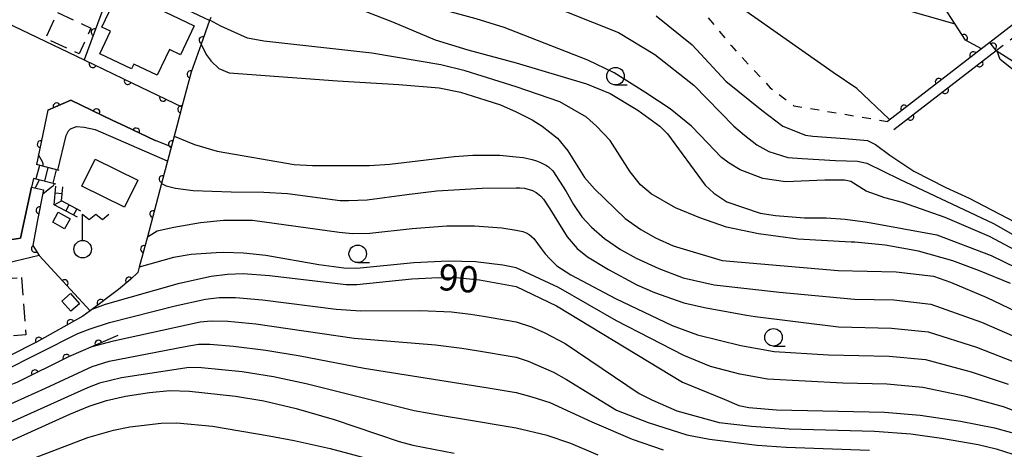
# Model space of a CAD drawing. Extents: x -8000 to -6000, y 97500 to 99001.
# Drawn here: x -6292 to -6151, y 97827 to 97888 of the extents above; entities that cross this region are included whole.
import ezdxf

# ---------------------------------------------------------------- set-up
doc = ezdxf.new("R2010")
doc.units = 0
doc.linetypes.add('G', pattern=[3.75, 2.5, -1.25])
doc.linetypes.add('I', pattern=[2.5, 1.25, -1.25])
for name, color, linetype in [('2101000', 3, 'Continuous'), ('2214000', 3, 'Continuous'), ('2214990', 3, 'Continuous'), ('3001000', 3, 'Continuous'), ('3003000', 2, 'G'), ('4236000', 3, 'Continuous'), ('5101000', 3, 'Continuous'), ('5227110', 4, 'I'), ('5227120', 4, 'Continuous'), ('6110000', 4, 'Continuous'), ('6110110', 4, 'Continuous'), ('6110120', 2, 'Continuous'), ('6301000', 2, 'I'), ('6331000', 2, 'Continuous'), ('7101000', 4, 'Continuous'), ('7102000', 2, 'Continuous')]:
    doc.layers.add(name, color=color, linetype=linetype)
doc.layers.get('0').off()
doc.styles.add('ROMANS', font='romans')

# ---------------------------------------------------------------- blocks, each defined once
blk = doc.blocks.new('423600')
at = {"layer": '4236000'}
blk.add_lwpolyline([(0, 0.5), (0, 2), (0.375, 1.7), (0.75, 2), (1.125, 1.7), (1.5, 2)], dxfattribs=at)
blk.add_circle((0, 0), 0.5, dxfattribs=at)
blk = doc.blocks.new('633100')
at = {"layer": '6331000'}
blk.add_lwpolyline([(0, -0.5), (0.67, -0.5)], dxfattribs=at)
blk.add_circle((0, 0), 0.5, dxfattribs=at)
blk = doc.blocks.new('M07')
blk.add_arc((0, 0), 0.5, 180, 0)

msp = doc.modelspace()

# ---------------------------------------------------------------- linework, layer by layer
at = {"layer": '2101000', "flags": 128}
for points in [[(-6340.78, 97923.47), (-6341.1, 97918.69), (-6341.18, 97917.41), (-6337.39, 97913.48), (-6334.8, 97910.77), (-6332.28, 97908.15), (-6328.71, 97904.65), (-6323.83, 97902.3), (-6323.57, 97902.17), (-6303.72, 97892.63), (-6282.39, 97882.37), (-6275.5, 97879.06), (-6268.46, 97875.67)], [(-6287.58, 97875.19), (-6284.3, 97876.63), (-6278.3, 97873.74), (-6276.57, 97872.91), (-6272.29, 97870.85)], [(-6287.58, 97875.19), (-6289.24, 97867.42)], [(-6289.66, 97865.46), (-6289.93, 97864.18), (-6291.48, 97856.92), (-6307.16, 97854.51)]]:
    msp.add_lwpolyline(points, dxfattribs=at)
at = {"layer": '2214000', "flags": 128}
for points in [[(-6285.96, 97866.59), (-6289.24, 97867.42)], [(-6286.45, 97864.65), (-6289.66, 97865.46)], [(-6283.38, 97859.9), (-6286.7, 97861.69), (-6286.44, 97864.33)], [(-6282.91, 97860.78), (-6285.64, 97862.25), (-6285.45, 97864.23)]]:
    msp.add_lwpolyline(points, dxfattribs=at)
at = {"layer": '2214990', "flags": 128}
for points in [[(-6288.81, 97867.31), (-6289.3, 97865.37)], [(-6287.6, 97867.01), (-6288.09, 97865.07)], [(-6286.39, 97866.7), (-6286.88, 97864.76)], [(-6285.54, 97863.24), (-6286.54, 97863.34)], [(-6286.7, 97861.69), (-6285.64, 97862.25)], [(-6285.04, 97860.79), (-6284.57, 97861.67)], [(-6283.94, 97860.2), (-6283.47, 97861.08)]]:
    msp.add_lwpolyline(points, dxfattribs=at)
at = {"layer": '3001000', "flags": 128}
for points in [[(-6275.66, 97881.09), (-6280.17, 97883.26), (-6278.63, 97886.47), (-6279.9, 97887.08), (-6277.74, 97891.58), (-6276.82, 97891.13), (-6276.19, 97892.43), (-6272.73, 97890.77), (-6272.97, 97890.26), (-6266.69, 97887.24), (-6268.67, 97883.1), (-6270.24, 97883.86), (-6272, 97880.2), (-6275.32, 97881.79), (-6275.66, 97881.09)], [(-6280.85, 97868.21), (-6274.76, 97865.22), (-6276.67, 97861.34), (-6282.76, 97864.33), (-6280.85, 97868.21)], [(-6286.11, 97860.64), (-6284.41, 97859.7), (-6285.21, 97858.26), (-6286.91, 97859.2), (-6286.11, 97860.64)], [(-6284.36, 97849.01), (-6283.07, 97847.56), (-6284.31, 97846.47), (-6285.59, 97847.93), (-6284.36, 97849.01)]]:
    msp.add_lwpolyline(points, close=True, dxfattribs=at)
at = {"layer": '3003000', "flags": 128}
for points in [[(-6286.24, 97889.13), (-6281.44, 97886.92), (-6283.13, 97883.26), (-6287.92, 97885.47), (-6286.24, 97889.13)], [(-6291.34, 97851.29), (-6290.72, 97843.12), (-6293.47, 97842.92), (-6294.08, 97851.09), (-6291.34, 97851.29)]]:
    msp.add_lwpolyline(points, close=True, dxfattribs=at)
at = {"layer": '5101000', "flags": 128}
for points in [[(-6154.29, 97883.95), (-6156.59, 97885.2), (-6161.17, 97892.41), (-6159.48, 97893.79), (-6163.19, 97905.11), (-6167.45, 97918.11), (-6171.91, 97928.41), (-6180.16, 97943.79), (-6188.88, 97957.87)], [(-6152.19, 97883.72), (-6128.03, 97868.41), (-6107.01, 97855.03), (-6103.95, 97851.39)]]:
    msp.add_lwpolyline(points, dxfattribs=at)
at = {"layer": '5227110', "flags": 128}
msp.add_lwpolyline([(-6152.19, 97883.72), (-6148.37, 97886.66)], dxfattribs=at)
at = {"layer": '5227120', "flags": 128}
msp.add_lwpolyline([(-6149.27, 97887.83), (-6153.08, 97884.89)], dxfattribs=at)
at = {"layer": '6110000', "flags": 128}
for points in [[(-6158.06, 97887.5), (-6179.5, 97893.68), (-6188.76, 97898.06), (-6205.29, 97904.82), (-6216.12, 97909.25), (-6220.74, 97911.15), (-6227.27, 97913.82), (-6228.99, 97914.52), (-6237.66, 97923.19), (-6266.72, 97937.27), (-6293.79, 97950.49), (-6295.67, 97951.41), (-6326.77, 97966.61), (-6329.13, 97970.63), (-6330.99, 97963.3), (-6336.19, 97964.68), (-6336, 97965.67), (-6334.89, 97969.27), (-6333.9, 97972.5), (-6335.34, 97976.34), (-6336.11, 97977.64)], [(-6154.29, 97883.95), (-6156.59, 97885.2), (-6161.17, 97892.41), (-6159.48, 97893.79), (-6163.19, 97905.11), (-6167.45, 97918.11), (-6171.91, 97928.41), (-6180.16, 97943.79), (-6188.88, 97957.87)], [(-6264.5, 97888.03), (-6277.98, 97894.38), (-6287.84, 97899.02), (-6302.2, 97905.77), (-6309.77, 97909.33), (-6318.08, 97913.24), (-6331.12, 97919.37), (-6334.8, 97910.77)], [(-6277.98, 97894.38), (-6282.39, 97882.37), (-6275.5, 97879.06), (-6268.46, 97875.67)], [(-6264.5, 97888.03), (-6265.71, 97884.64), (-6267.14, 97880.64), (-6268.46, 97875.67), (-6269.19, 97872.91), (-6269.57, 97871.47), (-6271.37, 97864.73), (-6273.39, 97857.12), (-6274.54, 97852.79), (-6274.75, 97852.01), (-6275.77, 97851.05), (-6277.5, 97849.57), (-6281.55, 97846.55), (-6282.62, 97845.76), (-6289.24, 97842.05), (-6296.99, 97838.14)], [(-6153.08, 97884.89), (-6154.29, 97883.95), (-6167.71, 97873.6)], [(-6166.82, 97872.44), (-6152.19, 97883.72)], [(-6152.19, 97883.72), (-6153.08, 97884.89)], [(-6272.29, 97870.85), (-6276.57, 97872.91), (-6278.3, 97873.74), (-6284.3, 97876.63), (-6287.58, 97875.19), (-6289.24, 97867.42)], [(-6281.55, 97846.55), (-6288.85, 97854.43)], [(-6277.62, 97843.03), (-6284.63, 97839.97), (-6292.03, 97836.31), (-6297.09, 97834.39), (-6299.51, 97833.71), (-6303.48, 97833), (-6309.69, 97830.76), (-6310.51, 97830.6), (-6316.26, 97831.16)]]:
    msp.add_lwpolyline(points, dxfattribs=at)
at = {"layer": '6110110', "flags": 128}
msp.add_lwpolyline([(-6288.2, 97863.83), (-6289.1, 97859.23), (-6289.72, 97855.89), (-6288.85, 97854.43), (-6293.59, 97853.32), (-6306.37, 97851.9), (-6305.77, 97845.29)], dxfattribs=at)
at = {"layer": '6110120', "flags": 128}
msp.add_lwpolyline([(-6305.77, 97845.29), (-6306.44, 97845.2), (-6307.16, 97854.51), (-6291.48, 97856.92), (-6289.93, 97864.18), (-6288.2, 97863.83)], dxfattribs=at)
at = {"layer": '6301000', "flags": 128}
for points in [[(-6201.49, 97897.85), (-6198.95, 97895.29), (-6190, 97884.37), (-6184.45, 97878.4), (-6181.07, 97875.84), (-6167.71, 97873.6)], [(-6261.68, 97895.47), (-6264.5, 97888.03)]]:
    msp.add_lwpolyline(points, dxfattribs=at)
at = {"layer": '7101000', "flags": 128}
for points in [[(-6200.75, 97888.69), (-6195.58, 97884.52), (-6190.8, 97879.35), (-6185.63, 97875.18), (-6182.65, 97872.91), (-6179.4, 97871.62), (-6178.36, 97871.5), (-6173.8, 97871.16), (-6170.55, 97870.88), (-6169.4, 97870.3), (-6167.4, 97868.77), (-6163.95, 97866.48), (-6159.4, 97864.14), (-6156.07, 97862.64), (-6147.38, 97858.12)], [(-6265.71, 97884.64), (-6265, 97883.14), (-6264.3, 97882.19), (-6263.17, 97881.15), (-6261.7, 97880.54), (-6246.24, 97879.41), (-6237.47, 97878.89), (-6231.74, 97878.37), (-6228.7, 97877.76), (-6225.05, 97876.63), (-6222.97, 97875.94), (-6220.74, 97874.96), (-6218.46, 97873.83), (-6217, 97872.91), (-6214.84, 97871.2), (-6213.37, 97869.39), (-6210.95, 97865.59), (-6209.56, 97863.95), (-6205.15, 97859.71), (-6202.91, 97858.16), (-6200.83, 97856.95), (-6198.32, 97855.83), (-6191.33, 97853.71), (-6174.77, 97852.29), (-6166.49, 97852.09), (-6161.13, 97851.47), (-6158.7, 97850.65), (-6153.51, 97848.44), (-6146.13, 97844.92)], [(-6281.27, 97846.76), (-6279.37, 97847.51), (-6268.8, 97850.51), (-6264.29, 97851.47), (-6261.97, 97851.78), (-6259.7, 97851.85), (-6255.96, 97851.58), (-6245, 97850.32), (-6243.47, 97850.3), (-6235.63, 97851.12), (-6231.82, 97851.32), (-6228.8, 97851.25), (-6225.97, 97850.95), (-6220.74, 97850.01), (-6214.95, 97847.25), (-6196.98, 97836.35), (-6191.03, 97833.9), (-6188.92, 97833.02), (-6187.52, 97832.71), (-6183.58, 97832.4), (-6168.14, 97832.07), (-6163.04, 97831.64), (-6157.29, 97830.77), (-6152.43, 97829.82), (-6150, 97829.16)], [(-6299.6, 97825.07), (-6293.4, 97827.73), (-6284.48, 97831.8), (-6281.7, 97832.92), (-6279.23, 97833.72), (-6276.5, 97834.36), (-6273.1, 97834.89), (-6270.17, 97835.17), (-6267.35, 97835.07), (-6260.82, 97834.36), (-6256.75, 97833.67), (-6252.15, 97832.57), (-6246.71, 97831.02), (-6237.42, 97827.89), (-6235.48, 97827.36), (-6229.57, 97826.2)]]:
    msp.add_lwpolyline(points, dxfattribs=at)
at = {"layer": '7102000', "flags": 128}
for points in [[(-6172.09, 97878.3), (-6175.48, 97880.56), (-6188.41, 97889.7), (-6195.38, 97894.27), (-6203.53, 97897.85), (-6220.74, 97903.82), (-6221.55, 97904.16), (-6224.92, 97905.28), (-6228.43, 97906.13), (-6230.82, 97907.39), (-6232.23, 97908.65), (-6237.9, 97918.75), (-6240.32, 97920.1)], [(-6220.74, 97886.32), (-6222.43, 97887.02), (-6226.44, 97888.24), (-6235.95, 97890.84), (-6239.87, 97892.34), (-6241.83, 97893.36), (-6245.65, 97896.44), (-6249.1, 97898.95), (-6250.69, 97899.51), (-6252.73, 97899.8), (-6255.35, 97900.19), (-6259.02, 97900.98), (-6259.33, 97901.11)], [(-6220.74, 97892.17), (-6206.12, 97886.31), (-6200.95, 97883.13), (-6195.38, 97878.76), (-6189.66, 97872.91), (-6188.15, 97871.62), (-6186.37, 97870.23), (-6184.66, 97869.28), (-6181.93, 97868.45), (-6179.9, 97868.3), (-6175.14, 97868.01), (-6171.98, 97867.91), (-6170.65, 97867.63), (-6166.01, 97865.33), (-6152.59, 97859.01), (-6146.39, 97855.5)], [(-6243.69, 97889.89), (-6238.38, 97887.84), (-6232.31, 97885.23), (-6227.65, 97883.83), (-6220.74, 97881.94), (-6210.7, 97878.95), (-6207.32, 97877.56), (-6203.34, 97875.18), (-6200.23, 97872.91), (-6199.1, 97871.81), (-6193.74, 97864.47), (-6192.53, 97863.34), (-6190.63, 97862.13), (-6185.88, 97860.49), (-6183.71, 97860.15), (-6179.57, 97859.8), (-6176.45, 97859.8), (-6173.77, 97859.63), (-6170.57, 97859.2), (-6160.66, 97857.4), (-6152.92, 97854.46), (-6145.65, 97850.91)], [(-6150.17, 97850.43), (-6154.56, 97852.27), (-6158.37, 97853.7), (-6163.27, 97855.07), (-6168.05, 97855.92), (-6172.39, 97856.33), (-6172.91, 97856.35), (-6180.52, 97856.78), (-6186.14, 97857.55), (-6190.72, 97858.5), (-6194.52, 97859.8), (-6197.98, 97861.27), (-6201.44, 97863.26), (-6202.99, 97864.55), (-6204.46, 97866.37), (-6207.32, 97870.86), (-6209.25, 97872.91), (-6210.7, 97874.18), (-6214.48, 97876.37), (-6220.74, 97878.53), (-6228.02, 97880.84), (-6231.47, 97881.68), (-6241.36, 97883.36), (-6256.75, 97885.04), (-6259.08, 97885.5), (-6262.9, 97887.18), (-6264.49, 97888.06)], [(-6144.47, 97852.56), (-6153.14, 97857.14), (-6159.46, 97859.87), (-6165.55, 97862.03), (-6168.08, 97862.69), (-6170.76, 97863.65), (-6172.96, 97865.01), (-6173.85, 97865.19), (-6176.65, 97865.19), (-6182.25, 97864.95), (-6185.52, 97865.43), (-6188.73, 97866.68), (-6190.34, 97867.63), (-6191.41, 97868.46), (-6194.45, 97871.62), (-6195.68, 97872.91), (-6198.76, 97875.38), (-6202.34, 97877.76), (-6206.72, 97880.54), (-6210.5, 97882.33), (-6220.74, 97886.32)], [(-6117.72, 97861.85), (-6119.03, 97861.66), (-6120.76, 97862.35), (-6148.13, 97879.69), (-6151.6, 97882.42), (-6152.07, 97883.64)], [(-6167.47, 97873.9), (-6172.09, 97878.3)], [(-6286.17, 97866.65), (-6284.96, 97871.59), (-6284.67, 97872.24), (-6284.36, 97872.55), (-6283.51, 97872.88), (-6282.4, 97872.77), (-6280.84, 97872.43), (-6270.55, 97867.98)], [(-6272.27, 97870.9), (-6270.06, 97870.01)], [(-6269.57, 97871.47), (-6266.67, 97870.28), (-6263.43, 97869.33), (-6252.44, 97867.44), (-6249.83, 97867.28), (-6241.67, 97867.29), (-6238.78, 97867.51), (-6229.57, 97868.59), (-6226.91, 97868.78), (-6223.06, 97868.78), (-6220.74, 97868.55), (-6219.75, 97868.43), (-6218.44, 97868.16), (-6217.81, 97867.97), (-6217.35, 97867.77), (-6216.4, 97867.3), (-6216.11, 97867.1), (-6215.51, 97866.52), (-6213.59, 97863.58), (-6212.56, 97861.74), (-6211.37, 97859.96), (-6209.97, 97858.48), (-6208.12, 97856.85), (-6205.82, 97855.3), (-6203.6, 97854.04), (-6200.35, 97852.57), (-6196.87, 97851.23), (-6192.46, 97850.24), (-6183.15, 97849.19), (-6172.44, 97848.22), (-6166.82, 97848.09), (-6161.51, 97847.51), (-6154.27, 97844.9), (-6147.39, 97841.9)], [(-6288.29, 97867.18), (-6288.26, 97867.52), (-6288.34, 97867.84), (-6288.94, 97868.82)], [(-6289.4, 97864.07), (-6288.77, 97865.24)], [(-6288.31, 97863.25), (-6287.06, 97864.24), (-6286.81, 97864.42), (-6286.66, 97864.71)], [(-6271.37, 97864.73), (-6270.69, 97864.39), (-6269.38, 97864.06), (-6266.87, 97863.74), (-6261.43, 97863.52), (-6256.74, 97863.49), (-6253.36, 97863.3), (-6245.85, 97862.32), (-6244.67, 97862.32), (-6242, 97862.38), (-6236.33, 97863.17), (-6232.04, 97863.7), (-6225.59, 97864.05), (-6220.74, 97864.11), (-6220.22, 97864.11), (-6219.52, 97864.06), (-6218.42, 97863.75), (-6217.89, 97863.45), (-6217.68, 97863.32), (-6217.2, 97862.91), (-6216.85, 97862.49), (-6215.93, 97861.11), (-6213.46, 97857.09), (-6212, 97855.45), (-6210.54, 97854.27), (-6207.53, 97852.44), (-6203.52, 97850.26), (-6200.97, 97849.15), (-6196.77, 97847.7), (-6193.86, 97847.01), (-6187.82, 97845.91), (-6186.62, 97845.73), (-6174.71, 97844.26), (-6167.15, 97844.08), (-6161.89, 97843.54), (-6155.02, 97841.37), (-6148.65, 97838.88)], [(-6273.39, 97857.12), (-6271.99, 97857.97), (-6269.6, 97858.51), (-6265.78, 97859.17), (-6262.52, 97859.49), (-6258.38, 97859.49), (-6245.98, 97857.76), (-6244.1, 97857.57), (-6241.63, 97857.64), (-6235.6, 97858.31), (-6230.64, 97858.66), (-6226.66, 97858.69), (-6222.78, 97858.41), (-6220.74, 97858.06), (-6219.8, 97857.85), (-6219.3, 97857.66), (-6218.86, 97857.45), (-6218.23, 97856.89), (-6217.16, 97855.46), (-6216.57, 97854.69), (-6215.92, 97853.95), (-6214.94, 97852.97), (-6212.91, 97851.7), (-6206.53, 97848.29), (-6198.44, 97844.43), (-6194.86, 97843.12), (-6188.66, 97841.57), (-6183.89, 97840.73), (-6176.13, 97840.27), (-6167.48, 97840.08), (-6162.28, 97839.57), (-6155.78, 97837.83), (-6150.46, 97836.04)], [(-6144.34, 97830.26), (-6151.17, 97832.84), (-6156.53, 97834.3), (-6162.66, 97835.61), (-6167.81, 97836.07), (-6174.11, 97836.21), (-6184.84, 97836.8), (-6188.78, 97837.51), (-6192.96, 97838.59), (-6196.77, 97840.14), (-6206.39, 97845.13), (-6214.67, 97849.87), (-6220.74, 97852.69), (-6222.63, 97853.05), (-6226.54, 97853.52), (-6230.43, 97853.64), (-6235.35, 97853.41), (-6243.47, 97852.57), (-6245.33, 97852.64), (-6248.92, 97853.12), (-6256.46, 97854.43), (-6259.66, 97854.79), (-6262.47, 97854.86), (-6263.58, 97854.83), (-6267.14, 97854.6), (-6269.64, 97854.15), (-6274.54, 97852.79)], [(-6294.24, 97837.79), (-6283.3, 97843.28), (-6281.55, 97843.99), (-6278.79, 97844.88), (-6269.42, 97847.25), (-6265.07, 97848.21), (-6263.13, 97848.46), (-6260.8, 97848.46), (-6256.93, 97848.13), (-6246.43, 97846.77), (-6242.89, 97846.53), (-6234.4, 97846.59), (-6229.98, 97846.41), (-6227.23, 97846.08), (-6225.38, 97845.78), (-6220.74, 97844.96), (-6218.54, 97844.24), (-6216.62, 97843.4), (-6213.71, 97841.86), (-6203.19, 97834.73), (-6201.35, 97833.81), (-6197.81, 97832.27), (-6191.75, 97830.59), (-6187.14, 97830.05), (-6181.74, 97829.7), (-6169.56, 97829.36), (-6164.38, 97828.95), (-6159.98, 97828.35), (-6154.78, 97827.44), (-6152.21, 97826.83), (-6148.63, 97825.68)], [(-6281.29, 97841.43), (-6278.22, 97842.25), (-6265.85, 97844.96), (-6264.3, 97845.13), (-6261.9, 97845.07), (-6257.9, 97844.69), (-6243.84, 97842.65), (-6232.24, 97841.66), (-6228.5, 97841.21), (-6226.38, 97840.87), (-6220.74, 97839.9), (-6219, 97839.33), (-6215.39, 97837.8), (-6213.55, 97836.72), (-6206.41, 97832.35), (-6201.88, 97830.59), (-6196.36, 97828.82), (-6193.13, 97828.21), (-6186.32, 97827.36), (-6182.16, 97827.08), (-6170.26, 97826.63)], [(-6322.83, 97825.5), (-6310.34, 97827.77), (-6299.8, 97830.14), (-6287.95, 97835.49), (-6281.28, 97838.59), (-6278.83, 97839.33), (-6268, 97841.43), (-6266.1, 97841.78), (-6264.48, 97841.77), (-6261.1, 97841.5), (-6256.46, 97840.92), (-6251.57, 97840.11), (-6242.41, 97838.33), (-6224.71, 97835.52), (-6220.74, 97834.85), (-6218.47, 97834.27), (-6215.93, 97833.43), (-6209.94, 97830.66), (-6204.19, 97828.21), (-6199.73, 97826.67)], [(-6209.02, 97825.91), (-6212.94, 97827.6), (-6216.32, 97828.75), (-6220.74, 97829.79), (-6228.38, 97831.05), (-6231.02, 97831.48), (-6235.3, 97832.24), (-6250.72, 97836.12), (-6255.37, 97837.1), (-6259.85, 97837.81), (-6265.68, 97838.42), (-6267.4, 97838.45), (-6277.07, 97836.99), (-6280.24, 97836.2), (-6281.96, 97835.54), (-6300.18, 97827.33), (-6308.95, 97825.13)], [(-6295.62, 97823.23), (-6281.89, 97828.43), (-6278.23, 97829.49), (-6275.88, 97829.98), (-6271.41, 97830.51), (-6269.17, 97830.56), (-6264.11, 97830.05), (-6255.99, 97828.69), (-6252.44, 97828.04), (-6247.3, 97826.88), (-6239.82, 97824.89)]]:
    msp.add_lwpolyline(points, dxfattribs=at)

# ---------------------------------------------------------------- block references
at = {"layer": '4236000', "xscale": 2.5, "yscale": 2.5, "zscale": 2.5}
msp.add_blockref('423600', (-6282.63, 97855.34), dxfattribs=at)
at = {"layer": '6110000'}
for p, rotation in [((-6280.93, 97886.34), 249.8370675819581), ((-6265.51, 97885.2), 250.3568834319159), ((-6156.79, 97885.52), 122.4248906024561), ((-6152.64, 97884.3), 127.2596588411854), ((-6155.45, 97883.05), 217.6407373455082), ((-6154.57, 97881.89), 37.63288641761024), ((-6281.19, 97881.79), 334.3400730811191), ((-6267.22, 97880.33), 255.1260005949599), ((-6276.18, 97879.38), 334.3400730811191), ((-6160.39, 97879.24), 217.6407373455082), ((-6159.51, 97878.08), 37.63288641761024), ((-6271.16, 97876.97), 334.2875992501778), ((-6286.35, 97875.73), 203.7026459510018), ((-6280.66, 97874.88), 154.2814333346294), ((-6268.55, 97875.33), 255.1849323946625), ((-6165.33, 97875.43), 217.6407373455082), ((-6164.44, 97874.27), 37.63288641761024), ((-6274.99, 97872.15), 154.2980967712904), ((-6288.61, 97870.35), 257.9404987603694), ((-6269.87, 97870.34), 255.0474209467444), ((-6271.21, 97865.35), 255.0474209467444), ((-6272.53, 97860.35), 255.1342083280769), ((-6273.86, 97855.36), 255.1262492950698), ((-6285.2, 97850.49), 132.8118975571118), ((-6276, 97850.85), 220.5467012555351), ((-6280.06, 97847.66), 216.7111211494698), ((-6284.35, 97844.79), 209.2672714451551), ((-6288.86, 97842.26), 209.2672714451551), ((-6280.37, 97841.83), 203.5821960094106), ((-6284.95, 97839.81), 206.3167503284411), ((-6289.45, 97837.59), 206.3167503284411)]:
    msp.add_blockref('M07', p, dxfattribs=dict(at, rotation=rotation))
at = {"layer": '6110110'}
for p, rotation in [((-6288.78, 97860.89), 258.9297974220676), ((-6289.44, 97855.42), 300.7903086878919)]:
    msp.add_blockref('M07', p, dxfattribs=dict(at, rotation=rotation))
at = {"layer": '6331000', "xscale": 2.5, "yscale": 2.5, "zscale": 2.5}
for p in [(-6206.54, 97880.06), (-6243.35, 97854.69), (-6183.98, 97842.75)]:
    msp.add_blockref('633100', p, dxfattribs=at)

# ---------------------------------------------------------------- texts
at = {"layer": '7101000', "style": 'ROMANS'}
msp.add_text('90', height=3.75, rotation=355, dxfattribs=at).set_placement((-6231.96, 97849.55, 0.25))

doc.saveas('drawing.dxf')
